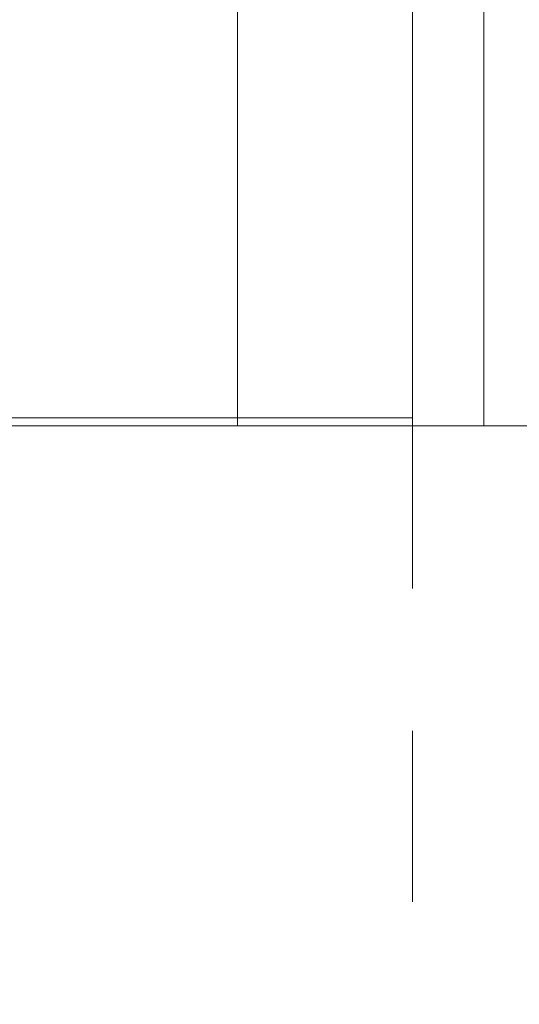
# Model space of a CAD drawing. Extents: x 1081 to 711035, y -514378 to 71334.
# Drawn here: x 636447 to 636448, y -25982 to -25981 of the extents above; entities that cross this region are included whole.
import ezdxf

# ---------------------------------------------------------------- set-up
doc = ezdxf.new("R2010")
doc.units = 0
doc.linetypes.add('J-Tracejado Curto', pattern=[0.18, 0.12, -0.06])
doc.layers.get('0').update_dxf_attribs({"lineweight": 5})

# ---------------------------------------------------------------- blocks, each defined once
blk = doc.blocks.new('plan salle')
at = {"linetype": 'Continuous'}
for p, q in [((-37.16565, -9.04059), (-37.16565, 9.15154)), ((-37.04265, 9.02854), (-37.04265, -9.04059)), ((-37.04265, 9.02854), (-37.04265, -9.035)), ((-36.99265, 0.99866), (-36.99265, -9.04059)), ((-36.99265, -0.13691), (-36.99265, -9.035)), ((-37.04265, -9.035), (-37.60515, -9.035)), ((-37.04265, -9.04059), (-37.46765, -9.04059)), ((-35.77413, -9.04059), (-37.04265, -9.04059))]:
    blk.add_line(p, q, dxfattribs=at)
at = {"linetype": 'J-Tracejado Curto'}
blk.add_line((-37.04265, -9.035), (-37.04265, -11.035), dxfattribs=at)

msp = doc.modelspace()

# ---------------------------------------------------------------- block references
msp.add_blockref('plan salle', (636484.59009, -25972.27543))

doc.saveas('drawing.dxf')
